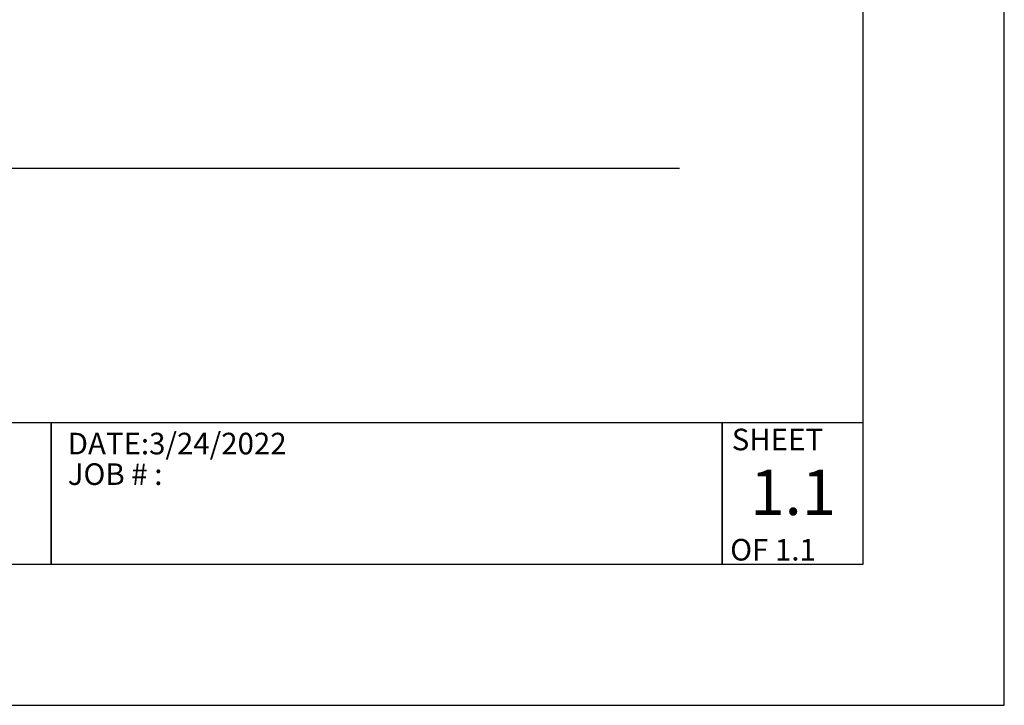
# Model space of a CAD drawing. Units: inches. Extents: x 1716 to 2076, y -3820 to -3542.
# Drawn here: x 1962 to 2076, y -3820 to -3740 of the extents above; entities that cross this region are included whole.
import ezdxf

# ---------------------------------------------------------------- set-up
doc = ezdxf.new("R2010")
doc.units = ezdxf.units.IN
doc.header["$MEASUREMENT"] = 0
doc.layers.add('Default', color=7, linetype='Continuous', true_color=0x000000)
doc.styles.add('Foot-Inch Architectural', font='txt')

msp = doc.modelspace()

# ---------------------------------------------------------------- linework, layer by layer
at = {"layer": 'Default'}
for points in [[(1715.7187, -3819.92301), (2075.6429, -3819.92301), (2075.6429, -3541.79976), (1715.7187, -3541.79976)], [(1715.7187, -3819.92301), (2075.6429, -3819.92301), (2075.6429, -3541.79976), (1715.7187, -3541.79976)], [(1715.7187, -3819.92301), (2075.6429, -3819.92301), (2075.6429, -3541.79976), (1715.7187, -3541.79976)], [(1715.7187, -3819.92301), (2075.6429, -3819.92301), (2075.6429, -3541.79976), (1715.7187, -3541.79976)], [(1715.7187, -3819.92301), (2075.6429, -3819.92301), (2075.6429, -3541.79976), (1715.7187, -3541.79976)], [(1715.7187, -3819.92301), (2075.6429, -3819.92301), (2075.6429, -3541.79976), (1715.7187, -3541.79976)], [(1715.7187, -3819.92301), (2075.6429, -3819.92301), (2075.6429, -3541.79976), (1715.7187, -3541.79976)], [(1715.7187, -3819.92301), (2075.6429, -3819.92301), (2075.6429, -3541.79976), (1715.7187, -3541.79976)], [(1715.7187, -3819.92301), (2075.6429, -3819.92301), (2075.6429, -3541.79976), (1715.7187, -3541.79976)], [(1715.7187, -3819.92301), (2075.6429, -3819.92301), (2075.6429, -3541.79976), (1715.7187, -3541.79976)], [(1715.7187, -3819.92301), (2075.6429, -3819.92301), (2075.6429, -3541.79976), (1715.7187, -3541.79976)], [(1715.7187, -3819.92301), (2075.6429, -3819.92301), (2075.6429, -3541.79976), (1715.7187, -3541.79976)], [(1715.7187, -3819.92301), (2075.6429, -3819.92301), (2075.6429, -3541.79976), (1715.7187, -3541.79976)], [(1715.7187, -3819.92301), (2075.6429, -3819.92301), (2075.6429, -3541.79976), (1715.7187, -3541.79976)], [(1715.7187, -3819.92301), (2075.6429, -3819.92301), (2075.6429, -3541.79976), (1715.7187, -3541.79976)], [(1715.7187, -3819.92301), (2075.6429, -3819.92301), (2075.6429, -3541.79976), (1715.7187, -3541.79976)], [(1732.07889, -3803.56282), (2059.2827, -3803.56282), (2059.2827, -3570.61397), (1732.07889, -3570.61397)], [(1732.07889, -3803.56282), (2059.2827, -3803.56282), (2059.2827, -3570.61397), (1732.07889, -3570.61397)], [(1732.07889, -3803.56282), (2059.2827, -3803.56282), (2059.2827, -3570.61397), (1732.07889, -3570.61397)], [(1732.07889, -3803.56282), (2059.2827, -3803.56282), (2059.2827, -3570.61397), (1732.07889, -3570.61397)], [(1732.07889, -3803.56282), (2059.2827, -3803.56282), (2059.2827, -3570.61397), (1732.07889, -3570.61397)], [(1732.07889, -3803.56282), (2059.2827, -3803.56282), (2059.2827, -3570.61397), (1732.07889, -3570.61397)], [(1732.07889, -3803.56282), (2059.2827, -3803.56282), (2059.2827, -3570.61397), (1732.07889, -3570.61397)], [(1732.07889, -3803.56282), (2059.2827, -3803.56282), (2059.2827, -3570.61397), (1732.07889, -3570.61397)], [(1732.07889, -3803.56282), (2059.2827, -3803.56282), (2059.2827, -3570.61397), (1732.07889, -3570.61397)], [(1732.07889, -3803.56282), (2059.2827, -3803.56282), (2059.2827, -3570.61397), (1732.07889, -3570.61397)], [(1732.07889, -3803.56282), (2059.2827, -3803.56282), (2059.2827, -3570.61397), (1732.07889, -3570.61397)], [(1732.07889, -3803.56282), (2059.2827, -3803.56282), (2059.2827, -3570.61397), (1732.07889, -3570.61397)], [(1732.07889, -3803.56282), (2059.2827, -3803.56282), (2059.2827, -3570.61397), (1732.07889, -3570.61397)], [(1732.07889, -3803.56282), (2059.2827, -3803.56282), (2059.2827, -3570.61397), (1732.07889, -3570.61397)], [(1732.07889, -3803.56282), (2059.2827, -3803.56282), (2059.2827, -3570.61397), (1732.07889, -3570.61397)], [(1732.07889, -3803.56282), (2059.2827, -3803.56282), (2059.2827, -3570.61397), (1732.07889, -3570.61397)], [(1887.52181, -3803.56282), (1965.24327, -3803.56282), (1965.24327, -3787.20263), (1887.52181, -3787.20263)], [(1887.52181, -3803.56282), (1965.24327, -3803.56282), (1965.24327, -3787.20263), (1887.52181, -3787.20263)], [(1887.52181, -3803.56282), (1965.24327, -3803.56282), (1965.24327, -3787.20263), (1887.52181, -3787.20263)], [(1887.52181, -3803.56282), (1965.24327, -3803.56282), (1965.24327, -3787.20263), (1887.52181, -3787.20263)], [(1887.52181, -3803.56282), (1965.24327, -3803.56282), (1965.24327, -3787.20263), (1887.52181, -3787.20263)], [(1887.52181, -3803.56282), (1965.24327, -3803.56282), (1965.24327, -3787.20263), (1887.52181, -3787.20263)], [(1887.52181, -3803.56282), (1965.24327, -3803.56282), (1965.24327, -3787.20263), (1887.52181, -3787.20263)], [(1887.52181, -3803.56282), (1965.24327, -3803.56282), (1965.24327, -3787.20263), (1887.52181, -3787.20263)], [(1887.52181, -3803.56282), (1965.24327, -3803.56282), (1965.24327, -3787.20263), (1887.52181, -3787.20263)], [(1887.52181, -3803.56282), (1965.24327, -3803.56282), (1965.24327, -3787.20263), (1887.52181, -3787.20263)], [(1887.52181, -3803.56282), (1965.24327, -3803.56282), (1965.24327, -3787.20263), (1887.52181, -3787.20263)], [(1887.52181, -3803.56282), (1965.24327, -3803.56282), (1965.24327, -3787.20263), (1887.52181, -3787.20263)], [(1887.52181, -3803.56282), (1965.24327, -3803.56282), (1965.24327, -3787.20263), (1887.52181, -3787.20263)], [(1887.52181, -3803.56282), (1965.24327, -3803.56282), (1965.24327, -3787.20263), (1887.52181, -3787.20263)], [(1887.52181, -3803.56282), (1965.24327, -3803.56282), (1965.24327, -3787.20263), (1887.52181, -3787.20263)], [(1887.52181, -3803.56282), (1965.24327, -3803.56282), (1965.24327, -3787.20263), (1887.52181, -3787.20263)], [(1965.24327, -3803.56282), (2042.96472, -3803.56282), (2042.96472, -3787.20263), (1965.24327, -3787.20263)], [(1965.24327, -3803.56282), (2042.96472, -3803.56282), (2042.96472, -3787.20263), (1965.24327, -3787.20263)], [(1965.24327, -3803.56282), (2042.96472, -3803.56282), (2042.96472, -3787.20263), (1965.24327, -3787.20263)], [(1965.24327, -3803.56282), (2042.96472, -3803.56282), (2042.96472, -3787.20263), (1965.24327, -3787.20263)], [(1965.24327, -3803.56282), (2042.96472, -3803.56282), (2042.96472, -3787.20263), (1965.24327, -3787.20263)], [(1965.24327, -3803.56282), (2042.96472, -3803.56282), (2042.96472, -3787.20263), (1965.24327, -3787.20263)], [(1965.24327, -3803.56282), (2042.96472, -3803.56282), (2042.96472, -3787.20263), (1965.24327, -3787.20263)], [(1965.24327, -3803.56282), (2042.96472, -3803.56282), (2042.96472, -3787.20263), (1965.24327, -3787.20263)], [(1965.24327, -3803.56282), (2042.96472, -3803.56282), (2042.96472, -3787.20263), (1965.24327, -3787.20263)], [(1965.24327, -3803.56282), (2042.96472, -3803.56282), (2042.96472, -3787.20263), (1965.24327, -3787.20263)], [(1965.24327, -3803.56282), (2042.96472, -3803.56282), (2042.96472, -3787.20263), (1965.24327, -3787.20263)], [(1965.24327, -3803.56282), (2042.96472, -3803.56282), (2042.96472, -3787.20263), (1965.24327, -3787.20263)], [(1965.24327, -3803.56282), (2042.96472, -3803.56282), (2042.96472, -3787.20263), (1965.24327, -3787.20263)], [(1965.24327, -3803.56282), (2042.96472, -3803.56282), (2042.96472, -3787.20263), (1965.24327, -3787.20263)], [(1965.24327, -3803.56282), (2042.96472, -3803.56282), (2042.96472, -3787.20263), (1965.24327, -3787.20263)], [(1965.24327, -3803.56282), (2042.96472, -3803.56282), (2042.96472, -3787.20263), (1965.24327, -3787.20263)], [(2042.96472, -3803.56282), (2059.2827, -3803.56282), (2059.2827, -3787.20263), (2042.96472, -3787.20263)], [(2042.96472, -3803.56282), (2059.2827, -3803.56282), (2059.2827, -3787.20263), (2042.96472, -3787.20263)], [(2042.96472, -3803.56282), (2059.2827, -3803.56282), (2059.2827, -3787.20263), (2042.96472, -3787.20263)], [(2042.96472, -3803.56282), (2059.2827, -3803.56282), (2059.2827, -3787.20263), (2042.96472, -3787.20263)], [(2042.96472, -3803.56282), (2059.2827, -3803.56282), (2059.2827, -3787.20263), (2042.96472, -3787.20263)], [(2042.96472, -3803.56282), (2059.2827, -3803.56282), (2059.2827, -3787.20263), (2042.96472, -3787.20263)], [(2042.96472, -3803.56282), (2059.2827, -3803.56282), (2059.2827, -3787.20263), (2042.96472, -3787.20263)], [(2042.96472, -3803.56282), (2059.2827, -3803.56282), (2059.2827, -3787.20263), (2042.96472, -3787.20263)], [(2042.96472, -3803.56282), (2059.2827, -3803.56282), (2059.2827, -3787.20263), (2042.96472, -3787.20263)], [(2042.96472, -3803.56282), (2059.2827, -3803.56282), (2059.2827, -3787.20263), (2042.96472, -3787.20263)], [(2042.96472, -3803.56282), (2059.2827, -3803.56282), (2059.2827, -3787.20263), (2042.96472, -3787.20263)], [(2042.96472, -3803.56282), (2059.2827, -3803.56282), (2059.2827, -3787.20263), (2042.96472, -3787.20263)], [(2042.96472, -3803.56282), (2059.2827, -3803.56282), (2059.2827, -3787.20263), (2042.96472, -3787.20263)], [(2042.96472, -3803.56282), (2059.2827, -3803.56282), (2059.2827, -3787.20263), (2042.96472, -3787.20263)], [(2042.96472, -3803.56282), (2059.2827, -3803.56282), (2059.2827, -3787.20263), (2042.96472, -3787.20263)], [(2042.96472, -3803.56282), (2059.2827, -3803.56282), (2059.2827, -3787.20263), (2042.96472, -3787.20263)]]:
    msp.add_lwpolyline(points, close=True, dxfattribs=at)
msp.add_lwpolyline([(1923.01535, -3757.69714), (2038.02754, -3757.69714)], dxfattribs=at)

# ---------------------------------------------------------------- texts
at = {"layer": 'Default', "attachment_point": 1, "style": 'Foot-Inch Architectural'}
for s, insert, char_height, width in [('SHEET', (2044.08105, -3787.88158), 2.5, 28.0978261), ('SHEET', (2044.08105, -3787.88158), 2.5, 28.0978261), ('SHEET', (2044.08105, -3787.88158), 2.5, 28.0978261), ('SHEET', (2044.08105, -3787.88158), 2.5, 28.0978261), ('SHEET', (2044.08105, -3787.88158), 2.5, 28.0978261), ('SHEET', (2044.08105, -3787.88158), 2.5, 28.0978261), ('SHEET', (2044.08105, -3787.88158), 2.5, 28.0978261), ('SHEET', (2044.08105, -3787.88158), 2.5, 28.0978261), ('SHEET', (2044.08105, -3787.88158), 2.5, 28.0978261), ('SHEET', (2044.08105, -3787.88158), 2.5, 28.0978261), ('SHEET', (2044.08105, -3787.88158), 2.5, 28.0978261), ('SHEET', (2044.08105, -3787.88158), 2.5, 28.0978261), ('SHEET', (2044.08105, -3787.88158), 2.5, 28.0978261), ('SHEET', (2044.08105, -3787.88158), 2.5, 28.0978261), ('SHEET', (2044.08105, -3787.88158), 2.5, 28.0978261), ('SHEET', (2044.08105, -3787.88158), 2.5, 28.0978261), ('DATE:3/24/2022', (1967.18311, -3788.35338), 2.5, 56.0054348), ('DATE:', (1967.18311, -3788.35338), 2.5, 24.8913043), ('DATE:', (1967.18311, -3788.35338), 2.5, 24.8913043), ('DATE:', (1967.18311, -3788.35338), 2.5, 24.8913043), ('DATE:', (1967.18311, -3788.35338), 2.5, 24.8913043), ('DATE:', (1967.18311, -3788.35338), 2.5, 24.8913043), ('DATE:', (1967.18311, -3788.35338), 2.5, 24.8913043), ('DATE:', (1967.18311, -3788.35338), 2.5, 24.8913043), ('DATE:', (1967.18311, -3788.35338), 2.5, 24.8913043), ('DATE:', (1967.18311, -3788.35338), 2.5, 24.8913043), ('DATE:', (1967.18311, -3788.35338), 2.5, 24.8913043), ('DATE:', (1967.18311, -3788.35338), 2.5, 24.8913043), ('DATE:', (1967.18311, -3788.35338), 2.5, 24.8913043), ('DATE:', (1967.18311, -3788.35338), 2.5, 24.8913043), ('DATE:', (1967.18311, -3788.35338), 2.5, 24.8913043), ('DATE:', (1967.18311, -3788.35338), 2.5, 24.8913043), ('JOB # :', (1967.18311, -3791.89414), 2.5, 27.5815217), ('JOB # :', (1967.18311, -3791.89414), 2.5, 27.5815217), ('JOB # :', (1967.18311, -3791.89414), 2.5, 27.5815217), ('JOB # :', (1967.18311, -3791.89414), 2.5, 27.5815217), ('JOB # :', (1967.18311, -3791.89414), 2.5, 27.5815217), ('JOB # :', (1967.18311, -3791.89414), 2.5, 27.5815217), ('JOB # :', (1967.18311, -3791.89414), 2.5, 27.5815217), ('JOB # :', (1967.18311, -3791.89414), 2.5, 27.5815217), ('JOB # :', (1967.18311, -3791.89414), 2.5, 27.5815217), ('JOB # :', (1967.18311, -3791.89414), 2.5, 27.5815217), ('JOB # :', (1967.18311, -3791.89414), 2.5, 27.5815217), ('JOB # :', (1967.18311, -3791.89414), 2.5, 27.5815217), ('JOB # :', (1967.18311, -3791.89414), 2.5, 27.5815217), ('JOB # :', (1967.18311, -3791.89414), 2.5, 27.5815217), ('JOB # :', (1967.18311, -3791.89414), 2.5, 27.5815217), ('JOB # :', (1967.18311, -3791.89414), 2.5, 27.5815217), ('1.1', (2046.22342, -3792.62513), 5.25, 28.1331522), ('1.1', (2046.22342, -3792.62513), 5.25, 28.1331522), ('1.1', (2046.22342, -3792.62513), 5.25, 28.1331522), ('1.1', (2046.22342, -3792.62513), 5.25, 28.1331522), ('1.1', (2046.22342, -3792.62513), 5.25, 28.1331522), ('1.1', (2046.22342, -3792.62513), 5.25, 28.1331522), ('1.1', (2046.22342, -3792.62513), 5.25, 28.1331522), ('1.1', (2046.22342, -3792.62513), 5.25, 28.1331522), ('1.1', (2046.22342, -3792.62513), 5.25, 28.1331522), ('1.1', (2046.22342, -3792.62513), 5.25, 28.1331522), ('1.1', (2046.22342, -3792.62513), 5.25, 28.1331522), ('1.1', (2046.22342, -3792.62513), 5.25, 28.1331522), ('1.1', (2046.22342, -3792.62513), 5.25, 28.1331522), ('1.1', (2046.22342, -3792.62513), 5.25, 28.1331522), ('1.1', (2046.22342, -3792.62513), 5.25, 28.1331522), ('1.1', (2046.22342, -3792.62513), 5.25, 28.1331522), ('OF 1.1', (2043.90138, -3800.64984), 2.5, 24.9728261), ('OF 1.1', (2043.90138, -3800.64984), 2.5, 24.9728261), ('OF 1.1', (2043.90138, -3800.64984), 2.5, 24.9728261), ('OF 1.1', (2043.90138, -3800.64984), 2.5, 24.9728261), ('OF 1.1', (2043.90138, -3800.64984), 2.5, 24.9728261), ('OF 1.1', (2043.90138, -3800.64984), 2.5, 24.9728261), ('OF 1.1', (2043.90138, -3800.64984), 2.5, 24.9728261), ('OF 1.1', (2043.90138, -3800.64984), 2.5, 24.9728261), ('OF 1.1', (2043.90138, -3800.64984), 2.5, 24.9728261), ('OF 1.1', (2043.90138, -3800.64984), 2.5, 24.9728261), ('OF 1.1', (2043.90138, -3800.64984), 2.5, 24.9728261), ('OF 1.1', (2043.90138, -3800.64984), 2.5, 24.9728261), ('OF 1.1', (2043.90138, -3800.64984), 2.5, 24.9728261), ('OF 1.1', (2043.90138, -3800.64984), 2.5, 24.9728261), ('OF 1.1', (2043.90138, -3800.64984), 2.5, 24.9728261), ('OF 1.1', (2043.90138, -3800.64984), 2.5, 24.9728261)]:
    msp.add_mtext(s, dxfattribs=dict(at, insert=insert, char_height=char_height, width=width))

doc.saveas('drawing.dxf')
